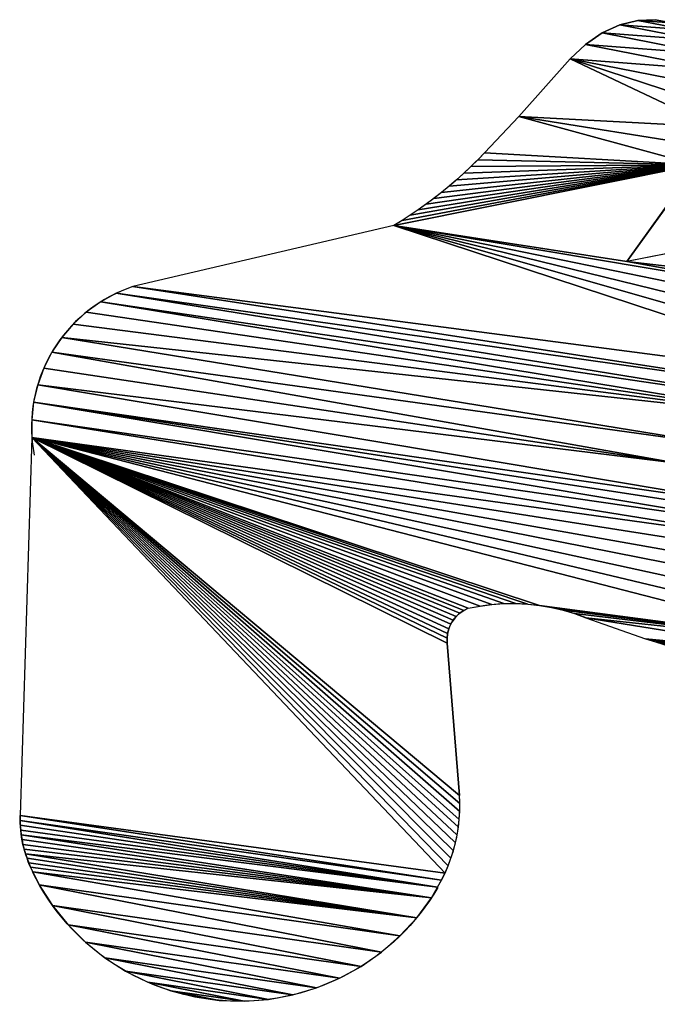
# Model space of a CAD drawing. Extents: x -4716 to 1417, y -1652 to 1366.
# Drawn here: x -463 to 120, y 383 to 1283 of the extents above; entities that cross this region are included whole.
import ezdxf

# ---------------------------------------------------------------- set-up
doc = ezdxf.new("R2010")
doc.units = 0
doc.layers.get('0').update_dxf_attribs({"color": 13, "linetype": 'CONTINUOUS'})

# ---------------------------------------------------------------- blocks, each defined once
blk = doc.blocks.new('SKUPINA_107')
at = {"color": 129}
for p, q in [((649.57, 828.41), (280.32, 783.62)), ((811.36, 752.86), (811.13, 752.77)), ((909.24, 508.23), (811.36, 752.86)), ((1033.95, 402.96), (993.53, 430.88)), ((1097.49, 361.56), (1033.95, 402.96)), ((511.47, 394.23), (365.15, 359.58)), ((1097.49, 361.56), (1113.77, 348.99)), ((1113.77, 348.99), (1127.45, 334.44)), ((1127.45, 334.44), (1138.01, 318.46)), ((1138.01, 318.46), (1145.04, 301.68)), ((1145.04, 301.68), (1148.28, 284.74)), ((1148.28, 284.74), (1147.59, 268.29)), ((909, 276.52), (908.96, 276.54)), ((908.98, 276.49), (908.96, 276.54)), ((955.28, 148.51), (908.98, 276.49)), ((1013.16, 223.25), (909, 276.52)), ((556.77, 263.32), (545, 202.07)), ((543.7, 192.07), (545, 202.07)), ((531.9, 117.16), (543.7, 192.07))]:
    blk.add_line(p, q, dxfattribs=at)
for centre, radius, start, end in [((681.6, 686.46), 145.52, 102.71571, 109.58918), ((681.6, 686.46), 145.52, 27.10757, 102.71571), ((519.83, 362.26), 33.04, 30.17504, 104.6581), ((331.47, 515.1), 159.13, 248.35493, 282.2193)]:
    blk.add_arc(centre, radius, start, end, dxfattribs=at)
at = {"color": 129, "extrusion": (5.45869e-16, -3.09787e-15, -1)}
blk.add_arc((-295.75, 666.55), 118.09, 54.7875, 82.49475, dxfattribs=at)
at = {"color": 129, "extrusion": (5.42889e-16, -3.09365e-15, -1)}
blk.add_arc((-356.1, 577.17), 226.23, 291.64507, 55.35174, dxfattribs=at)
at = {"color": 129, "extrusion": (5.52036e-13, 5.91327e-13, -1)}
blk.add_arc((-1230.01, 773.19), 416.05, 304.63839, 320.44277, dxfattribs=at)
at = {"color": 129, "extrusion": (3.39311e-15, 1.46845e-15, -1)}
blk.add_arc((-367.64, 307.7), 194.27, 158.50892, 193.20467, dxfattribs=at)
at = {"color": 129}
mesh = blk.add_polyface(dxfattribs=at)
corners = [(531.98, 76.75), (531.9, 117.16), (530.34, 96.65), (543.7, 192.07), (536.78, 58.21), (544.53, 41.75), (545, 202.07), (554.95, 28), (556.77, 263.32), (567.64, 17.5), (559.11, 274.85), (560.74, 286.5), (561.67, 298.22), (561.89, 309.98), (919.01, 10.65), (908.96, 276.54), (902.08, 3.06), (908.98, 276.49), (955.28, 148.51), (933.86, 22.5), (946.05, 38.14), (955.12, 56.97), (960.72, 78.27), (960.8, 124.94), (962.64, 101.22), (130.34, 562.55), (132.41, 611.04), (130.07, 586.85), (133.21, 538.42), (137.34, 634.83), (138.65, 514.74), (144.78, 657.96), (146.6, 491.78), (154.67, 680.16), (156.97, 469.8), (166.87, 701.17), (169.63, 449.06), (181.27, 720.75), (184.45, 429.8), (197.67, 738.68), (201.24, 412.24), (215.91, 754.74), (219.83, 396.58), (227.66, 763.02), (239.98, 383.01), (231.6, 765.69), (235.64, 768.19), (239.79, 770.53), (244.02, 772.7), (261.48, 371.67), (248.34, 774.7), (252.74, 776.52), (257.2, 778.16), (261.73, 779.63), (272.77, 367.19), (266.31, 780.91), (270.95, 782), (275.62, 782.9), (280.12, 364.48), (280.32, 783.62), (287.6, 362.14), (649.57, 828.41), (295.19, 360.16), (302.86, 358.56), (310.6, 357.35), (318.39, 356.51), (326.22, 356.06), (334.05, 355.99), (341.88, 356.31), (349.69, 357.02), (357.45, 358.11), (365.15, 359.58), (511.47, 394.23), (516.16, 395.1), (520.93, 395.29), (525.67, 394.78), (530.29, 393.61), (534.69, 391.77), (538.79, 389.33), (542.48, 386.32), (545.71, 382.81), (548.4, 378.87), (552.37, 367.8), (555.67, 356.51), (558.28, 345.04), (560.19, 333.44), (561.4, 321.73), (582.09, 10.64), (597.77, 7.68), (614.07, 8.75), (630.36, 13.8), (646.01, 22.64), (660.43, 34.92), (666.79, 831.22), (673.06, 50.18), (684.22, 831.95), (683.42, 67.83), (691.1, 87.18), (701.61, 830.59), (720.58, 197.63), (718.72, 827.16), (735.29, 821.71), (744.93, 150.72), (751.09, 814.31), (783.43, 71.39), (765.89, 805.08), (779.48, 794.14), (791.66, 781.65), (795.56, 50.78), (802.27, 767.79), (810.35, 32.87), (811.13, 752.77), (827.24, 18.36), (811.36, 752.86), (909.24, 508.23), (845.57, 7.8), (864.65, 1.6), (883.73, 0), (909, 276.52), (1013.16, 223.25), (915.41, 500.93), (921.75, 493.77), (928.26, 486.76), (934.92, 479.9), (941.74, 473.19), (948.71, 466.65), (955.83, 460.26), (963.1, 454.04), (970.5, 447.99), (978.04, 442.11), (985.72, 436.41), (993.53, 430.88), (1033.95, 402.96), (1032.68, 215.99), (1052.72, 211.86), (1097.49, 361.56), (1072.51, 211.03), (1091.29, 213.51), (1108.33, 219.22), (1113.77, 348.99), (1122.99, 227.94), (1127.45, 334.44), (1134.7, 239.33), (1138.01, 318.46), (1143, 252.95), (1145.04, 301.68), (1147.59, 268.29), (1148.28, 284.74)]
mesh.append_faces([[corners[k] for k in face] for face in [(0, 1, 2), (23, 22, 24), (25, 26, 27), (145, 146, 147)]], dxfattribs={"vtx0": -1, "color": 129})
mesh.append_faces([[corners[k] for k in face] for face in [(1, 0, 3), (3, 5, 6), (6, 7, 8), (8, 9, 10), (10, 9, 11), (11, 9, 12), (12, 9, 13), (14, 15, 16), (15, 14, 17), (17, 14, 18), (18, 22, 23), (26, 28, 29), (29, 30, 31), (31, 32, 33), (33, 34, 35), (35, 36, 37), (37, 38, 39), (39, 40, 41), (41, 42, 43), (43, 44, 45), (45, 44, 46), (46, 44, 47), (47, 44, 48), (48, 49, 50), (50, 49, 51), (51, 49, 52), (52, 49, 53), (53, 54, 55), (55, 54, 56), (56, 54, 57), (57, 58, 59), (59, 60, 61), (61, 92, 93), (93, 94, 95), (95, 97, 98), (98, 99, 100), (100, 99, 101), (101, 102, 103), (103, 104, 105), (105, 104, 106), (106, 104, 107), (107, 108, 109), (109, 110, 111), (111, 112, 113), (113, 112, 114), (114, 119, 120), (120, 119, 121), (121, 119, 122), (122, 119, 123), (123, 119, 124), (124, 119, 125), (125, 119, 126), (126, 119, 127), (127, 119, 128), (128, 119, 129), (129, 119, 130), (130, 119, 131), (131, 119, 132), (132, 134, 135), (135, 138, 139), (139, 140, 141), (141, 142, 143), (143, 144, 145)]], dxfattribs={"vtx0": -1, "vtx1": -1, "color": 129})
mesh.append_faces([[corners[k] for k in face] for face in [(61, 13, 9), (114, 16, 15)]], dxfattribs={"vtx0": -1, "vtx1": -1, "vtx2": -1, "color": 129})
mesh.append_faces([[corners[k] for k in face] for face in [(3, 0, 4), (3, 4, 5), (6, 5, 7), (8, 7, 9), (18, 14, 19), (18, 19, 20), (18, 20, 21), (18, 21, 22), (26, 25, 28), (29, 28, 30), (31, 30, 32), (33, 32, 34), (35, 34, 36), (37, 36, 38), (39, 38, 40), (41, 40, 42), (43, 42, 44), (48, 44, 49), (53, 49, 54), (57, 54, 58), (59, 58, 60), (61, 60, 62), (61, 62, 63), (61, 63, 64), (61, 64, 65), (61, 65, 66), (61, 66, 67), (61, 67, 68), (61, 68, 69), (61, 69, 70), (61, 70, 71), (61, 71, 72), (61, 72, 73), (61, 73, 74), (61, 74, 75), (61, 75, 76), (61, 76, 77), (61, 77, 78), (61, 78, 79), (61, 79, 80), (61, 80, 81), (61, 81, 82), (61, 82, 83), (61, 83, 84), (61, 84, 85), (61, 85, 86), (61, 86, 13), (61, 9, 87), (61, 87, 88), (61, 88, 89), (61, 89, 90), (61, 90, 91), (61, 91, 92), (93, 92, 94), (95, 94, 96), (95, 96, 97), (98, 97, 99), (101, 99, 102), (103, 102, 104), (107, 104, 108), (109, 108, 110), (111, 110, 112), (114, 112, 115), (114, 115, 116), (114, 116, 117), (114, 117, 16), (114, 15, 118), (114, 118, 119), (132, 119, 133), (132, 133, 134), (135, 134, 136), (135, 136, 137), (135, 137, 138), (139, 138, 140), (141, 140, 142), (143, 142, 144), (145, 144, 146)]], dxfattribs={"vtx0": -1, "vtx2": -1, "color": 129})
blk = doc.blocks.new('SKUPINA_106')
at = {"xscale": 0.930000000000001, "yscale": 0.930000000000001, "rotation": 355.8999999999601}
blk.add_blockref('SKUPINA_107', (-82.74, 58.76), dxfattribs=at)

msp = doc.modelspace()

# ---------------------------------------------------------------- block references
at = {"rotation": 85.3999999999999}
msp.add_blockref('SKUPINA_106', (283.48, 265.32), dxfattribs=at)

doc.saveas('drawing.dxf')
